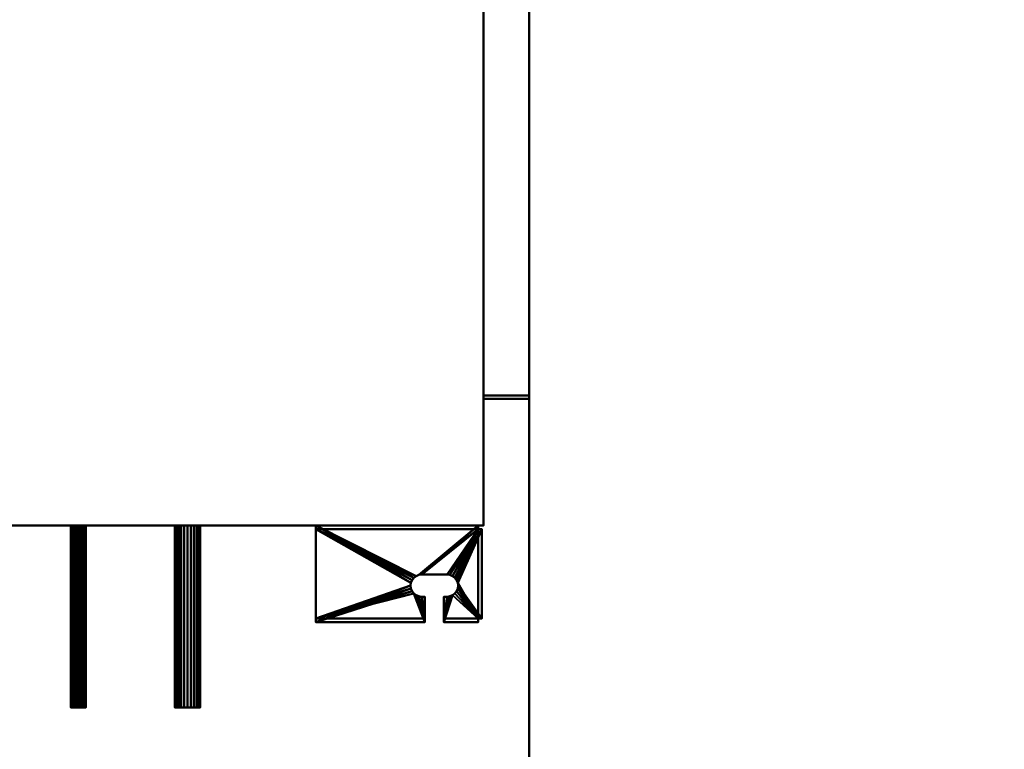
# Model space of a CAD drawing. Units: millimetres. Extents: x -2000 to 2000, y -2000 to 2000.
# Drawn here: x 133 to 755, y -706 to -245 of the extents above; entities that cross this region are included whole.
import ezdxf

# ---------------------------------------------------------------- set-up
doc = ezdxf.new("R2010")
doc.units = ezdxf.units.MM
doc.layers.add('A-CLNG', color=13, linetype='Continuous', lineweight=50)
doc.layers.add('M-EQPM', color=50, linetype='Continuous', lineweight=30)

# ---------------------------------------------------------------- blocks, each defined once
blk = doc.blocks.new('KB02P989H02 - KB02P989H02-17930-_3D_')
at = {"layer": 'M-EQPM', "lineweight": 40}
mesh = blk.add_polyface(dxfattribs=at)
corners = [(27.7, 35.7), (27.7, 38), (-75, 38), (-75, -23), (-6, -23), (-6, -7), (-8, -7), (-9.81, -6.76), (-11.5, -6.06), (-12.95, -4.95), (-14.06, -3.5), (-14.76, -1.81), (-15, 0), (-14.76, 1.81), (-14.06, 3.5), (-12.95, 4.95), (-11.5, 6.06), (-9.81, 6.76), (-8, 7), (8, 7), (9.81, 6.76), (11.5, 6.06), (12.95, 4.95), (14.06, 3.5), (14.76, 1.81), (15, 0), (14.76, -1.81), (14.06, -3.5), (12.95, -4.95), (11.5, -6.06), (9.81, -6.76), (8, -7), (6, -7), (6, -23), (27.7, -23), (27.7, -20.7), (30, -20.7), (30, 35.7)]
mesh.append_faces([[corners[k] for k in face] for face in [(6, 4, 5)]], dxfattribs={"vtx0": -1})
mesh.append_faces([[corners[k] for k in face] for face in [(24, 37, 23), (21, 0, 20), (14, 2, 13), (16, 2, 15), (12, 3, 11)]], dxfattribs={"vtx0": -1, "vtx1": -1})
mesh.append_faces([[corners[k] for k in face] for face in [(33, 30, 31), (36, 25, 26), (3, 10, 11), (0, 21, 22, 37), (13, 2, 3, 12), (2, 16, 17, 1)]], dxfattribs={"vtx0": -1, "vtx2": -1})
mesh.append_faces([[corners[k] for k in face] for face in [(32, 33, 31)]], dxfattribs={"vtx1": -1})
mesh.append_faces([[corners[k] for k in face] for face in [(29, 30, 33), (28, 29, 35), (27, 28, 35), (6, 7, 4), (8, 9, 4), (7, 8, 4), (22, 23, 37), (19, 20, 0), (14, 15, 2), (17, 18, 1)]], dxfattribs={"vtx1": -1, "vtx2": -1})
mesh.append_faces([[corners[k] for k in face] for face in [(35, 36, 26, 27), (3, 4, 9, 10), (24, 25, 36, 37), (0, 1, 18, 19)]], dxfattribs={"vtx1": -1, "vtx3": -1})
mesh.append_faces([[corners[k] for k in face] for face in [(33, 34, 35, 29)]], dxfattribs={"vtx2": -1, "vtx3": -1})
mesh = blk.add_polyface(dxfattribs=at)
corners = [(-75, -23), (-75, 38), (-75, 38, -40), (-75, 35.7, -40), (-75, 35.7, -2.3), (-75, -20.7, -2.3), (-75, -20.7, -12), (-75, -23, -12)]
mesh.append_faces([[corners[k] for k in face] for face in [(4, 1, 2, 3)]], dxfattribs={"vtx0": -1})
mesh.append_faces([[corners[k] for k in face] for face in [(1, 4, 5, 0)]], dxfattribs={"vtx0": -1, "vtx2": -1})
mesh.append_faces([[corners[k] for k in face] for face in [(7, 0, 5, 6)]], dxfattribs={"vtx1": -1})
mesh = blk.add_polyface(dxfattribs=at)
corners = [(-75, 38), (27.7, 38), (27.7, 38, -40), (-75, 38, -40)]
mesh.append_faces([[corners[k] for k in face] for face in [(0, 1, 2, 3)]])
mesh = blk.add_polyface(dxfattribs=at)
corners = [(-75, 35.7, -40), (-75, 38, -40), (27.7, 38, -40), (27.7, 35.7, -40)]
mesh.append_faces([[corners[k] for k in face] for face in [(0, 1, 2, 3)]])
mesh = blk.add_polyface(dxfattribs=at)
corners = [(27.7, 38, -40), (27.7, 38), (27.7, 35.7), (27.7, 35.7, -2.3), (27.7, 35.7, -40)]
mesh.append_faces([[corners[k] for k in face] for face in [(1, 2, 3)]], dxfattribs={"vtx2": -1})
mesh.append_faces([[corners[k] for k in face] for face in [(3, 4, 0, 1)]], dxfattribs={"vtx3": -1})
mesh = blk.add_polyface(dxfattribs=at)
corners = [(6, -7, -2.3), (8, -7, -2.3), (9.81, -6.76, -2.3), (11.5, -6.06, -2.3), (12.95, -4.95, -2.3), (14.06, -3.5, -2.3), (14.76, -1.81, -2.3), (15, 0, -2.3), (14.76, 1.81, -2.3), (14.06, 3.5, -2.3), (12.95, 4.95, -2.3), (11.5, 6.06, -2.3), (9.81, 6.76, -2.3), (8, 7, -2.3), (-8, 7, -2.3), (-9.81, 6.76, -2.3), (-11.5, 6.06, -2.3), (-12.95, 4.95, -2.3), (-14.06, 3.5, -2.3), (-14.76, 1.81, -2.3), (-15, 0, -2.3), (-14.76, -1.81, -2.3), (-14.06, -3.5, -2.3), (-12.95, -4.95, -2.3), (-11.5, -6.06, -2.3), (-9.81, -6.76, -2.3), (-8, -7, -2.3), (-6, -7, -2.3), (-6, -20.7, -2.3), (-75, -20.7, -2.3), (-75, 35.7, -2.3), (27.7, 35.7, -2.3), (27.7, -20.7, -2.3), (6, -20.7, -2.3)]
mesh.append_faces([[corners[k] for k in face] for face in [(1, 33, 0)]], dxfattribs={"vtx0": -1})
mesh.append_faces([[corners[k] for k in face] for face in [(11, 31, 10), (15, 31, 14), (5, 32, 4), (22, 29, 21)]], dxfattribs={"vtx0": -1, "vtx1": -1})
mesh.append_faces([[corners[k] for k in face] for face in [(31, 11, 12), (31, 13, 14), (32, 7, 8), (30, 16, 17), (29, 20, 21), (33, 2, 3, 32), (33, 1, 2), (28, 25, 26)]], dxfattribs={"vtx0": -1, "vtx2": -1})
mesh.append_faces([[corners[k] for k in face] for face in [(27, 28, 26)]], dxfattribs={"vtx1": -1})
mesh.append_faces([[corners[k] for k in face] for face in [(12, 13, 31), (9, 10, 31), (17, 18, 30), (18, 19, 30), (5, 6, 32), (3, 4, 32), (6, 7, 32), (24, 25, 28), (22, 23, 29)]], dxfattribs={"vtx1": -1, "vtx2": -1})
mesh.append_faces([[corners[k] for k in face] for face in [(8, 9, 31, 32), (30, 31, 15, 16), (19, 20, 29, 30), (23, 24, 28, 29)]], dxfattribs={"vtx1": -1, "vtx3": -1})
mesh = blk.add_polyface(dxfattribs=at)
corners = [(27.7, 35.7, -40), (27.7, 35.7, -2.3), (-75, 35.7, -2.3), (-75, 35.7, -40)]
mesh.append_faces([[corners[k] for k in face] for face in [(0, 1, 2, 3)]])
mesh = blk.add_polyface(dxfattribs=at)
corners = [(27.7, 35.7), (30, 35.7), (30, 35.7, -40), (27.7, 35.7, -40), (27.7, 35.7, -2.3)]
mesh.append_faces([[corners[k] for k in face] for face in [(0, 1, 4)]], dxfattribs={"vtx1": -1})
mesh.append_faces([[corners[k] for k in face] for face in [(2, 3, 4, 1)]], dxfattribs={"vtx2": -1})
mesh = blk.add_polyface(dxfattribs=at)
corners = [(27.7, 35.7, -40), (27.7, -20.7, -40), (27.7, -20.7, -2.3), (27.7, 35.7, -2.3)]
mesh.append_faces([[corners[k] for k in face] for face in [(0, 1, 2, 3)]])
mesh = blk.add_polyface(dxfattribs=at)
corners = [(27.7, 35.7, -40), (30, 35.7, -40), (30, -20.7, -40), (27.7, -20.7, -40)]
mesh.append_faces([[corners[k] for k in face] for face in [(0, 1, 2, 3)]])
mesh = blk.add_polyface(dxfattribs=at)
corners = [(30, -20.7), (30, -20.7, -40), (30, 35.7, -40), (30, 35.7)]
mesh.append_faces([[corners[k] for k in face] for face in [(0, 1, 2, 3)]])
mesh = blk.add_polyface(dxfattribs=at)
corners = [(-8, -7, -2.3), (-9.81, -6.76, -2.3), (-11.5, -6.06, -2.3), (-12.95, -4.95, -2.3), (-14.06, -3.5, -2.3), (-14.76, -1.81, -2.3), (-15, 0, -2.3), (-14.76, 1.81, -2.3), (-14.06, 3.5, -2.3), (-12.95, 4.95, -2.3), (-11.5, 6.06, -2.3), (-9.81, 6.76, -2.3), (-8, 7, -2.3), (-8, 7), (-9.81, 6.76), (-11.5, 6.06), (-12.95, 4.95), (-14.06, 3.5), (-14.76, 1.81), (-15, 0), (-14.76, -1.81), (-14.06, -3.5), (-12.95, -4.95), (-11.5, -6.06), (-9.81, -6.76), (-8, -7)]
mesh.append_faces([[corners[k] for k in face] for face in [(13, 14, 11, 12)]], dxfattribs={"vtx1": -1})
mesh.append_faces([[corners[k] for k in face] for face in [(23, 24, 1, 2), (21, 22, 3, 4), (22, 23, 2, 3), (20, 21, 4, 5), (5, 6, 19, 20), (17, 18, 7, 8), (16, 17, 8, 9), (14, 15, 10, 11), (15, 16, 9, 10), (6, 7, 18, 19)]], dxfattribs={"vtx1": -1, "vtx3": -1})
mesh.append_faces([[corners[k] for k in face] for face in [(24, 25, 0, 1)]], dxfattribs={"vtx3": -1})
mesh = blk.add_polyface(dxfattribs=at)
corners = [(8, 7, -2.3), (8, 7), (-8, 7), (-8, 7, -2.3)]
mesh.append_faces([[corners[k] for k in face] for face in [(0, 1, 2, 3)]])
mesh = blk.add_polyface(dxfattribs=at)
corners = [(8, 7, -2.3), (9.81, 6.76, -2.3), (11.5, 6.06, -2.3), (12.95, 4.95, -2.3), (14.06, 3.5, -2.3), (14.76, 1.81, -2.3), (15, 0, -2.3), (14.76, -1.81, -2.3), (14.06, -3.5, -2.3), (12.95, -4.95, -2.3), (11.5, -6.06, -2.3), (9.81, -6.76, -2.3), (8, -7, -2.3), (8, -7), (9.81, -6.76), (11.5, -6.06), (12.95, -4.95), (14.06, -3.5), (14.76, -1.81), (15, 0), (14.76, 1.81), (14.06, 3.5), (12.95, 4.95), (11.5, 6.06), (9.81, 6.76), (8, 7)]
mesh.append_faces([[corners[k] for k in face] for face in [(13, 14, 11, 12)]], dxfattribs={"vtx1": -1})
mesh.append_faces([[corners[k] for k in face] for face in [(23, 24, 1, 2), (21, 22, 3, 4), (22, 23, 2, 3), (20, 21, 4, 5), (5, 6, 19, 20), (17, 18, 7, 8), (16, 17, 8, 9), (14, 15, 10, 11), (15, 16, 9, 10), (6, 7, 18, 19)]], dxfattribs={"vtx1": -1, "vtx3": -1})
mesh.append_faces([[corners[k] for k in face] for face in [(24, 25, 0, 1)]], dxfattribs={"vtx3": -1})
mesh = blk.add_polyface(dxfattribs=at)
corners = [(-8, -7, -2.3), (-8, -7), (-6, -7), (-6, -7, -2.3)]
mesh.append_faces([[corners[k] for k in face] for face in [(0, 1, 2, 3)]])
mesh = blk.add_polyface(dxfattribs=at)
corners = [(-6, -7), (-6, -23), (-6, -23, -12), (-6, -20.7, -12), (-6, -20.7, -2.3), (-6, -7, -2.3)]
mesh.append_faces([[corners[k] for k in face] for face in [(2, 3, 4, 1)]], dxfattribs={"vtx2": -1})
mesh.append_faces([[corners[k] for k in face] for face in [(4, 5, 0, 1)]], dxfattribs={"vtx3": -1})
mesh = blk.add_polyface(dxfattribs=at)
corners = [(6, -23), (6, -7), (6, -7, -2.3), (6, -20.7, -2.3), (6, -20.7, -12), (6, -23, -12)]
mesh.append_faces([[corners[k] for k in face] for face in [(3, 0, 1, 2)]], dxfattribs={"vtx0": -1})
mesh.append_faces([[corners[k] for k in face] for face in [(3, 4, 5, 0)]], dxfattribs={"vtx3": -1})
mesh = blk.add_polyface(dxfattribs=at)
corners = [(6, -7, -2.3), (6, -7), (8, -7), (8, -7, -2.3)]
mesh.append_faces([[corners[k] for k in face] for face in [(0, 1, 2, 3)]])
mesh = blk.add_polyface(dxfattribs=at)
corners = [(6, -20.7, -12), (6, -20.7, -2.3), (27.7, -20.7, -2.3), (27.7, -20.7, -12), (-6, -20.7, -2.3), (-6, -20.7, -12), (-75, -20.7, -12), (-75, -20.7, -2.3)]
mesh.append_faces([[corners[k] for k in face] for face in [(2, 3, 0, 1), (7, 4, 5, 6)]])
mesh = blk.add_polyface(dxfattribs=at)
corners = [(-75, -23, -12), (-75, -20.7, -12), (-6, -20.7, -12), (-6, -23, -12)]
mesh.append_faces([[corners[k] for k in face] for face in [(0, 1, 2, 3)]])
mesh = blk.add_polyface(dxfattribs=at)
corners = [(-6, -23), (-75, -23), (-75, -23, -12), (-6, -23, -12), (27.7, -23), (6, -23), (6, -23, -12), (27.7, -23, -12)]
mesh.append_faces([[corners[k] for k in face] for face in [(3, 0, 1, 2), (7, 4, 5, 6)]])
mesh = blk.add_polyface(dxfattribs=at)
corners = [(6, -23, -12), (6, -20.7, -12), (27.7, -20.7, -12), (27.7, -23, -12)]
mesh.append_faces([[corners[k] for k in face] for face in [(0, 1, 2, 3)]])
mesh = blk.add_polyface(dxfattribs=at)
corners = [(30, -20.7), (27.7, -20.7), (27.7, -20.7, -2.3), (27.7, -20.7, -40), (30, -20.7, -40)]
mesh.append_faces([[corners[k] for k in face] for face in [(0, 1, 2)]], dxfattribs={"vtx2": -1})
mesh.append_faces([[corners[k] for k in face] for face in [(2, 3, 4, 0)]], dxfattribs={"vtx3": -1})
mesh = blk.add_polyface(dxfattribs=at)
corners = [(27.7, -20.7), (27.7, -23), (27.7, -23, -12), (27.7, -20.7, -12), (27.7, -20.7, -2.3)]
mesh.append_faces([[corners[k] for k in face] for face in [(0, 1, 4)]], dxfattribs={"vtx1": -1})
mesh.append_faces([[corners[k] for k in face] for face in [(2, 3, 4, 1)]], dxfattribs={"vtx2": -1})
blk = doc.blocks.new('FamilyGeomCombination_40852-_3D_')
at = {"layer": 'M-EQPM', "lineweight": 40}
mesh = blk.add_polyface(dxfattribs=at)
corners = [(426, 565, 4400), (-421, 565, 4400), (-421, -565, 4400), (426, -565, 4400)]
mesh.append_faces([[corners[k] for k in face] for face in [(3, 0, 1, 2)]])
mesh = blk.add_polyface(dxfattribs=at)
corners = [(426, 565, 4020), (426, -565, 4020), (-421, -565, 4020), (-421, 565, 4020)]
mesh.append_faces([[corners[k] for k in face] for face in [(1, 2, 3, 0)]])
mesh = blk.add_polyface(dxfattribs=at)
corners = [(426, 565, 4400), (426, -565, 4400), (426, -565, 4020), (426, 565, 4020)]
mesh.append_faces([[corners[k] for k in face] for face in [(0, 1, 2, 3)]])
mesh = blk.add_polyface(dxfattribs=at)
corners = [(426, -565, 4400), (-421, -565, 4400), (-421, -565, 4020), (426, -565, 4020)]
mesh.append_faces([[corners[k] for k in face] for face in [(3, 0, 1, 2)]])
blk = doc.blocks.new('FamilyGeomCombination_40853-_3D_')
at = {"layer": 'M-EQPM', "lineweight": 40, "transparency": 33554534}
mesh = blk.add_polyface(dxfattribs=at)
corners = [(-445, 615, 4420), (-445, -1215, 4420), (455, -1215, 4420), (455, 615, 4420)]
mesh.append_faces([[corners[k] for k in face] for face in [(3, 0, 1, 2)]])
mesh = blk.add_polyface(dxfattribs=at)
corners = [(-445, 615, 4000), (455, 615, 4000), (455, -1215, 4000), (-445, -1215, 4000)]
mesh.append_faces([[corners[k] for k in face] for face in [(2, 3, 0, 1)]])
mesh = blk.add_polyface(dxfattribs=at)
corners = [(455, 615, 4420), (455, -1215, 4420), (455, -1215, 4000), (455, 615, 4000), (455, 513, 4361.93), (455, 513, 4116), (455, -482.86, 4116), (455, -482.86, 4361.93)]
mesh.append_faces([[corners[k] for k in face] for face in [(0, 4, 5, 3), (6, 2, 3, 5)]], dxfattribs={"vtx0": -1, "vtx2": -1})
mesh.append_faces([[corners[k] for k in face] for face in [(0, 1, 7, 4), (6, 7, 1, 2)]], dxfattribs={"vtx1": -1, "vtx3": -1})
mesh = blk.add_polyface(dxfattribs=at)
corners = [(426, 513, 4361.93), (426, -482.86, 4361.93), (426, -482.86, 4116), (426, 513, 4116)]
mesh.append_faces([[corners[k] for k in face] for face in [(3, 0, 1, 2)]])
mesh = blk.add_polyface(dxfattribs=at)
corners = [(426, 513, 4116), (426, -482.86, 4116), (455, -482.86, 4116), (455, 513, 4116)]
mesh.append_faces([[corners[k] for k in face] for face in [(3, 0, 1, 2)]])
mesh = blk.add_polyface(dxfattribs=at)
corners = [(426, -482.86, 4361.93), (426, 513, 4361.93), (455, 513, 4361.93), (455, -482.86, 4361.93)]
mesh.append_faces([[corners[k] for k in face] for face in [(3, 0, 1, 2)]])
mesh = blk.add_polyface(dxfattribs=at)
corners = [(426, -482.86, 4116), (426, -482.86, 4361.93), (455, -482.86, 4361.93), (455, -482.86, 4116)]
mesh.append_faces([[corners[k] for k in face] for face in [(3, 0, 1, 2)]])
blk = doc.blocks.new('FamilyGeomCombination_40854-_3D_')
at = {"layer": 'M-EQPM', "lineweight": 40}
mesh = blk.add_polyface(dxfattribs=at)
corners = [(426, 515, 4364), (426, 515, 4114), (426, -485, 4114), (426, -485, 4364), (426, 513, 4116), (426, 513, 4361.93), (426, -482.86, 4361.93), (426, -482.86, 4116)]
mesh.append_faces([[corners[k] for k in face] for face in [(6, 3, 0, 5), (5, 0, 1, 4)]], dxfattribs={"vtx0": -1, "vtx2": -1})
mesh.append_faces([[corners[k] for k in face] for face in [(2, 3, 6, 7), (1, 2, 7, 4)]], dxfattribs={"vtx1": -1, "vtx3": -1})
mesh = blk.add_polyface(dxfattribs=at)
corners = [(455, -485, 4364), (455, 515, 4364), (426, 515, 4364), (426, -485, 4364)]
mesh.append_faces([[corners[k] for k in face] for face in [(0, 1, 2, 3)]])
mesh = blk.add_polyface(dxfattribs=at)
corners = [(455, 515, 4114), (455, -485, 4114), (426, -485, 4114), (426, 515, 4114)]
mesh.append_faces([[corners[k] for k in face] for face in [(0, 1, 2, 3)]])
mesh = blk.add_polyface(dxfattribs=at)
corners = [(455, 513, 4116), (426, 513, 4116), (426, -482.86, 4116), (455, -482.86, 4116)]
mesh.append_faces([[corners[k] for k in face] for face in [(0, 1, 2, 3)]])
mesh = blk.add_polyface(dxfattribs=at)
corners = [(426, 513, 4361.93), (455, 513, 4361.93), (455, -482.86, 4361.93), (426, -482.86, 4361.93)]
mesh.append_faces([[corners[k] for k in face] for face in [(2, 3, 0, 1)]])
mesh = blk.add_polyface(dxfattribs=at)
corners = [(455, 515, 4364), (455, -485, 4364), (455, -485, 4114), (455, 515, 4114), (455, 513, 4361.93), (455, 513, 4116), (455, -482.86, 4116), (455, -482.86, 4361.93)]
mesh.append_faces([[corners[k] for k in face] for face in [(3, 5, 6, 2), (7, 1, 2, 6)]], dxfattribs={"vtx0": -1, "vtx2": -1})
mesh.append_faces([[corners[k] for k in face] for face in [(3, 0, 4, 5), (7, 4, 0, 1)]], dxfattribs={"vtx1": -1, "vtx3": -1})
mesh = blk.add_polyface(dxfattribs=at)
corners = [(455, -482.86, 4116), (426, -482.86, 4116), (426, -482.86, 4361.93), (455, -482.86, 4361.93)]
mesh.append_faces([[corners[k] for k in face] for face in [(0, 1, 2, 3)]])
mesh = blk.add_polyface(dxfattribs=at)
corners = [(455, -485, 4114), (455, -485, 4364), (426, -485, 4364), (426, -485, 4114)]
mesh.append_faces([[corners[k] for k in face] for face in [(3, 0, 1, 2)]])

msp = doc.modelspace()

# ---------------------------------------------------------------- block references
at = {"layer": 'M-EQPM', "lineweight": 40, "transparency": 33554534}
msp.add_blockref('FamilyGeomCombination_40853-_3D_', (0, 0), dxfattribs=at)
at = {"layer": 'M-EQPM', "lineweight": 40}
for name, p in [('FamilyGeomCombination_40852-_3D_', (0, 0)), ('FamilyGeomCombination_40854-_3D_', (0, 0)), ('KB02P989H02 - KB02P989H02-17930-_3D_', (395, -603, 4057))]:
    msp.add_blockref(name, p, dxfattribs=at)

# ---------------------------------------------------------------- meshes
at = {"layer": 'A-CLNG', "lineweight": 60}
mesh = msp.add_polyface(dxfattribs=at)
corners = [(-2000, 2000, 4000), (-2000, -2000, 4000), (2000, -2000, 4000), (2000, 2000, 4000)]
mesh.append_faces([[corners[k] for k in face] for face in [(0, 1, 2, 3)]])
at = {"layer": 'M-EQPM', "lineweight": 40}
mesh = msp.add_polyface(dxfattribs=at)
corners = [(170, -565, 4216.24), (168.77, -565, 4216.4), (167.62, -565, 4216.88), (166.63, -565, 4217.63), (165.88, -565, 4218.62), (165.4, -565, 4219.77), (165.24, -565, 4221), (165.4, -565, 4222.23), (165.88, -565, 4223.38), (166.63, -565, 4224.37), (167.62, -565, 4225.12), (168.77, -565, 4225.6), (170, -565, 4225.76), (171.23, -565, 4225.6), (172.38, -565, 4225.12), (173.37, -565, 4224.37), (174.12, -565, 4223.38), (174.6, -565, 4222.23), (174.76, -565, 4221), (174.6, -565, 4219.77), (174.12, -565, 4218.62), (173.37, -565, 4217.63), (172.38, -565, 4216.88), (171.23, -565, 4216.4)]
mesh.append_faces([[corners[k] for k in face] for face in [(2, 0, 1)]], dxfattribs={"vtx0": -1})
mesh.append_faces([[corners[k] for k in face] for face in [(10, 4, 8, 9), (16, 20, 14, 15)]], dxfattribs={"vtx0": -1, "vtx1": -1})
mesh.append_faces([[corners[k] for k in face] for face in [(10, 14, 22)]], dxfattribs={"vtx0": -1, "vtx1": -1, "vtx2": -1})
mesh.append_faces([[corners[k] for k in face] for face in [(2, 10, 22, 0)]], dxfattribs={"vtx0": -1, "vtx1": -1, "vtx2": -1, "vtx3": -1})
mesh.append_faces([[corners[k] for k in face] for face in [(17, 18, 16), (23, 0, 22)]], dxfattribs={"vtx1": -1})
mesh.append_faces([[corners[k] for k in face] for face in [(4, 5, 6), (12, 13, 14)]], dxfattribs={"vtx2": -1})
mesh.append_faces([[corners[k] for k in face] for face in [(6, 7, 8, 4), (2, 3, 4, 10), (10, 11, 12, 14), (20, 21, 22, 14), (18, 19, 20, 16)]], dxfattribs={"vtx2": -1, "vtx3": -1})
mesh = msp.add_polyface(dxfattribs=at)
corners = [(170, -680, 4216.24), (168.77, -680, 4216.4), (167.62, -680, 4216.88), (166.63, -680, 4217.63), (165.88, -680, 4218.62), (165.4, -680, 4219.77), (165.24, -680, 4221), (165.4, -680, 4222.23), (165.88, -680, 4223.38), (166.63, -680, 4224.37), (167.62, -680, 4225.12), (168.77, -680, 4225.6), (170, -680, 4225.76), (170, -565, 4225.76), (168.77, -565, 4225.6), (167.62, -565, 4225.12), (166.63, -565, 4224.37), (165.88, -565, 4223.38), (165.4, -565, 4222.23), (165.24, -565, 4221), (165.4, -565, 4219.77), (165.88, -565, 4218.62), (166.63, -565, 4217.63), (167.62, -565, 4216.88), (168.77, -565, 4216.4), (170, -565, 4216.24)]
mesh.append_faces([[corners[k] for k in face] for face in [(1, 24, 25, 0)]], dxfattribs={"vtx0": -1})
mesh.append_faces([[corners[k] for k in face] for face in [(9, 16, 17, 8), (18, 7, 8, 17), (5, 20, 21, 4), (4, 21, 22, 3), (2, 23, 24, 1), (3, 22, 23, 2)]], dxfattribs={"vtx0": -1, "vtx2": -1})
mesh.append_faces([[corners[k] for k in face] for face in [(13, 14, 11, 12)]], dxfattribs={"vtx1": -1})
mesh.append_faces([[corners[k] for k in face] for face in [(14, 15, 10, 11), (15, 16, 9, 10), (6, 7, 18, 19), (5, 6, 19, 20)]], dxfattribs={"vtx1": -1, "vtx3": -1})
mesh = msp.add_polyface(dxfattribs=at)
corners = [(170, -680, 4225.76), (171.23, -680, 4225.6), (172.38, -680, 4225.12), (173.37, -680, 4224.37), (174.12, -680, 4223.38), (174.6, -680, 4222.23), (174.76, -680, 4221), (174.6, -680, 4219.77), (174.12, -680, 4218.62), (173.37, -680, 4217.63), (172.38, -680, 4216.88), (171.23, -680, 4216.4), (170, -680, 4216.24), (170, -565, 4216.24), (171.23, -565, 4216.4), (172.38, -565, 4216.88), (173.37, -565, 4217.63), (174.12, -565, 4218.62), (174.6, -565, 4219.77), (174.76, -565, 4221), (174.6, -565, 4222.23), (174.12, -565, 4223.38), (173.37, -565, 4224.37), (172.38, -565, 4225.12), (171.23, -565, 4225.6), (170, -565, 4225.76)]
mesh.append_faces([[corners[k] for k in face] for face in [(1, 24, 25, 0)]], dxfattribs={"vtx0": -1})
mesh.append_faces([[corners[k] for k in face] for face in [(10, 15, 16, 9), (17, 8, 9, 16), (5, 20, 21, 4), (4, 21, 22, 3), (2, 23, 24, 1), (3, 22, 23, 2), (20, 5, 6, 19)]], dxfattribs={"vtx0": -1, "vtx2": -1})
mesh.append_faces([[corners[k] for k in face] for face in [(13, 14, 11, 12)]], dxfattribs={"vtx1": -1})
mesh.append_faces([[corners[k] for k in face] for face in [(14, 15, 10, 11), (6, 7, 18, 19), (7, 8, 17, 18)]], dxfattribs={"vtx1": -1, "vtx3": -1})
mesh = msp.add_polyface(dxfattribs=at)
corners = [(239, -565, 4155.06), (236.94, -565, 4155.33), (235.03, -565, 4156.12), (233.39, -565, 4157.39), (232.12, -565, 4159.03), (231.33, -565, 4160.94), (231.06, -565, 4163), (231.33, -565, 4165.06), (232.12, -565, 4166.97), (233.39, -565, 4168.61), (235.03, -565, 4169.88), (236.94, -565, 4170.67), (239, -565, 4170.94), (241.06, -565, 4170.67), (242.97, -565, 4169.88), (244.61, -565, 4168.61), (245.88, -565, 4166.97), (246.67, -565, 4165.06), (246.94, -565, 4163), (246.67, -565, 4160.94), (245.88, -565, 4159.03), (244.61, -565, 4157.39), (242.97, -565, 4156.12), (241.06, -565, 4155.33)]
mesh.append_faces([[corners[k] for k in face] for face in [(20, 18, 19), (13, 11, 12)]], dxfattribs={"vtx0": -1})
mesh.append_faces([[corners[k] for k in face] for face in [(16, 20, 8)]], dxfattribs={"vtx0": -1, "vtx1": -1, "vtx2": -1})
mesh.append_faces([[corners[k] for k in face] for face in [(4, 8, 20, 1), (16, 8, 11, 13)]], dxfattribs={"vtx0": -1, "vtx1": -1, "vtx2": -1, "vtx3": -1})
mesh.append_faces([[corners[k] for k in face] for face in [(3, 4, 1, 2)]], dxfattribs={"vtx1": -1})
mesh.append_faces([[corners[k] for k in face] for face in [(9, 10, 11, 8), (4, 5, 6), (21, 22, 23, 20)]], dxfattribs={"vtx2": -1})
mesh.append_faces([[corners[k] for k in face] for face in [(6, 7, 8, 4), (23, 0, 1, 20), (16, 17, 18, 20)]], dxfattribs={"vtx2": -1, "vtx3": -1})
mesh.append_faces([[corners[k] for k in face] for face in [(13, 14, 15, 16)]], dxfattribs={"vtx3": -1})
mesh = msp.add_polyface(dxfattribs=at)
corners = [(239, -680, 4155.06), (236.94, -680, 4155.33), (235.03, -680, 4156.12), (233.39, -680, 4157.39), (232.12, -680, 4159.03), (231.33, -680, 4160.94), (231.06, -680, 4163), (231.33, -680, 4165.06), (232.12, -680, 4166.97), (233.39, -680, 4168.61), (235.03, -680, 4169.88), (236.94, -680, 4170.67), (239, -680, 4170.94), (239, -565, 4170.94), (236.94, -565, 4170.67), (235.03, -565, 4169.88), (233.39, -565, 4168.61), (232.12, -565, 4166.97), (231.33, -565, 4165.06), (231.06, -565, 4163), (231.33, -565, 4160.94), (232.12, -565, 4159.03), (233.39, -565, 4157.39), (235.03, -565, 4156.12), (236.94, -565, 4155.33), (239, -565, 4155.06)]
mesh.append_faces([[corners[k] for k in face] for face in [(1, 24, 25, 0)]], dxfattribs={"vtx0": -1})
mesh.append_faces([[corners[k] for k in face] for face in [(18, 7, 8, 17), (5, 20, 21, 4), (4, 21, 22, 3), (2, 23, 24, 1), (3, 22, 23, 2)]], dxfattribs={"vtx0": -1, "vtx2": -1})
mesh.append_faces([[corners[k] for k in face] for face in [(13, 14, 11, 12)]], dxfattribs={"vtx1": -1})
mesh.append_faces([[corners[k] for k in face] for face in [(14, 15, 10, 11), (16, 17, 8, 9), (15, 16, 9, 10), (6, 7, 18, 19), (5, 6, 19, 20)]], dxfattribs={"vtx1": -1, "vtx3": -1})
mesh = msp.add_polyface(dxfattribs=at)
corners = [(239, -680, 4170.94), (241.06, -680, 4170.67), (242.97, -680, 4169.88), (244.61, -680, 4168.61), (245.88, -680, 4166.97), (246.67, -680, 4165.06), (246.94, -680, 4163), (246.67, -680, 4160.94), (245.88, -680, 4159.03), (244.61, -680, 4157.39), (242.97, -680, 4156.12), (241.06, -680, 4155.33), (239, -680, 4155.06), (239, -565, 4155.06), (241.06, -565, 4155.33), (242.97, -565, 4156.12), (244.61, -565, 4157.39), (245.88, -565, 4159.03), (246.67, -565, 4160.94), (246.94, -565, 4163), (246.67, -565, 4165.06), (245.88, -565, 4166.97), (244.61, -565, 4168.61), (242.97, -565, 4169.88), (241.06, -565, 4170.67), (239, -565, 4170.94)]
mesh.append_faces([[corners[k] for k in face] for face in [(1, 24, 25, 0)]], dxfattribs={"vtx0": -1})
mesh.append_faces([[corners[k] for k in face] for face in [(10, 15, 16, 9), (17, 8, 9, 16), (5, 20, 21, 4), (4, 21, 22, 3), (2, 23, 24, 1), (3, 22, 23, 2), (20, 5, 6, 19)]], dxfattribs={"vtx0": -1, "vtx2": -1})
mesh.append_faces([[corners[k] for k in face] for face in [(13, 14, 11, 12)]], dxfattribs={"vtx1": -1})
mesh.append_faces([[corners[k] for k in face] for face in [(14, 15, 10, 11), (6, 7, 18, 19), (7, 8, 17, 18)]], dxfattribs={"vtx1": -1, "vtx3": -1})
mesh = msp.add_polyface(dxfattribs=at)
corners = [(170, -680, 4216.24), (171.23, -680, 4216.4), (172.38, -680, 4216.88), (173.37, -680, 4217.63), (174.12, -680, 4218.62), (174.6, -680, 4219.77), (174.76, -680, 4221), (174.6, -680, 4222.23), (174.12, -680, 4223.38), (173.37, -680, 4224.37), (172.38, -680, 4225.12), (171.23, -680, 4225.6), (170, -680, 4225.76), (168.77, -680, 4225.6), (167.62, -680, 4225.12), (166.63, -680, 4224.37), (165.88, -680, 4223.38), (165.4, -680, 4222.23), (165.24, -680, 4221), (165.4, -680, 4219.77), (165.88, -680, 4218.62), (166.63, -680, 4217.63), (167.62, -680, 4216.88), (168.77, -680, 4216.4)]
mesh.append_faces([[corners[k] for k in face] for face in [(6, 4, 5), (4, 2, 3), (2, 0, 1), (0, 22, 23), (14, 12, 13)]], dxfattribs={"vtx0": -1})
mesh.append_faces([[corners[k] for k in face] for face in [(10, 14, 2, 4), (2, 14, 22, 0)]], dxfattribs={"vtx0": -1, "vtx1": -1, "vtx2": -1, "vtx3": -1})
mesh.append_faces([[corners[k] for k in face] for face in [(18, 19, 20)]], dxfattribs={"vtx2": -1})
mesh.append_faces([[corners[k] for k in face] for face in [(6, 7, 8, 4), (8, 9, 10, 4), (10, 11, 12, 14), (14, 15, 16, 20), (16, 17, 18, 20), (20, 21, 22, 14)]], dxfattribs={"vtx2": -1, "vtx3": -1})
mesh = msp.add_polyface(dxfattribs=at)
corners = [(239, -680, 4155.06), (241.06, -680, 4155.33), (242.97, -680, 4156.12), (244.61, -680, 4157.39), (245.88, -680, 4159.03), (246.67, -680, 4160.94), (246.94, -680, 4163), (246.67, -680, 4165.06), (245.88, -680, 4166.97), (244.61, -680, 4168.61), (242.97, -680, 4169.88), (241.06, -680, 4170.67), (239, -680, 4170.94), (236.94, -680, 4170.67), (235.03, -680, 4169.88), (233.39, -680, 4168.61), (232.12, -680, 4166.97), (231.33, -680, 4165.06), (231.06, -680, 4163), (231.33, -680, 4160.94), (232.12, -680, 4159.03), (233.39, -680, 4157.39), (235.03, -680, 4156.12), (236.94, -680, 4155.33)]
mesh.append_faces([[corners[k] for k in face] for face in [(11, 8, 9, 10), (6, 4, 5)]], dxfattribs={"vtx0": -1})
mesh.append_faces([[corners[k] for k in face] for face in [(13, 8, 11, 12)]], dxfattribs={"vtx0": -1, "vtx1": -1})
mesh.append_faces([[corners[k] for k in face] for face in [(16, 4, 8, 13), (20, 1, 4, 16)]], dxfattribs={"vtx0": -1, "vtx1": -1, "vtx2": -1, "vtx3": -1})
mesh.append_faces([[corners[k] for k in face] for face in [(19, 20, 18)]], dxfattribs={"vtx1": -1})
mesh.append_faces([[corners[k] for k in face] for face in [(21, 22, 23, 20)]], dxfattribs={"vtx2": -1})
mesh.append_faces([[corners[k] for k in face] for face in [(6, 7, 8, 4), (16, 17, 18, 20), (23, 0, 1, 20)]], dxfattribs={"vtx2": -1, "vtx3": -1})
mesh.append_faces([[corners[k] for k in face] for face in [(1, 2, 3, 4), (13, 14, 15, 16)]], dxfattribs={"vtx3": -1})

doc.saveas('drawing.dxf')
